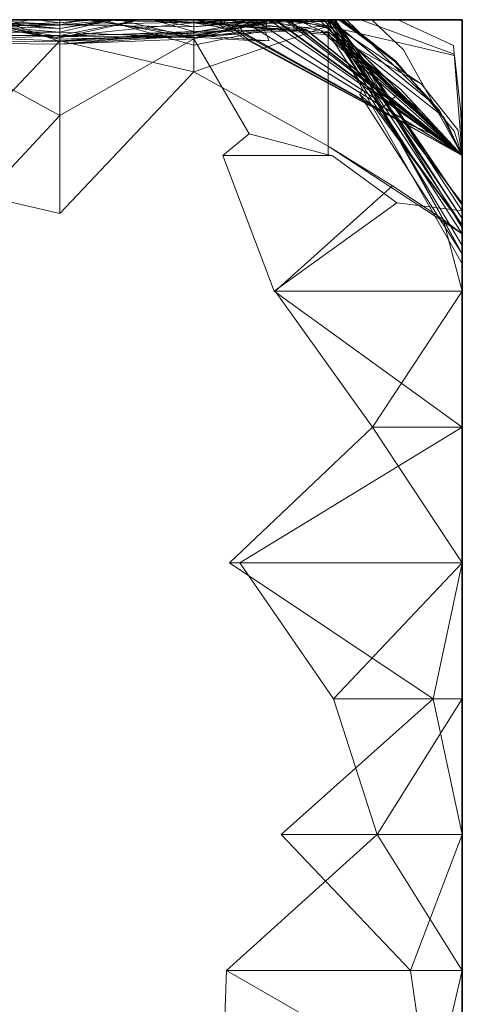
# Model space of a CAD drawing. Units: metres. Extents: x -0.16 to 0.24, y 0.007 to 0.407.
# Drawn here: x 0.063 to 0.08, y 0.37 to 0.407 of the extents above; entities that cross this region are included whole.
import ezdxf

# ---------------------------------------------------------------- set-up
doc = ezdxf.new("R2010")
doc.units = ezdxf.units.M
doc.linetypes.add('AUSGEZOGEN', pattern=[0])
doc.layers.add('Standard', color=7, linetype='AUSGEZOGEN', lineweight=13)

# ---------------------------------------------------------------- blocks, each defined once
blk = doc.blocks.new('COMPLEXOBJECT_0')
at = {"layer": 'Standard', "color": 7, "linetype": 'AUSGEZOGEN', "lineweight": 13, "transparency": 33554687}
for p, q in [((0, 0.041379), (0.008977, 0.036207)), ((0, 0.041379), (0, 0.036207)), ((0, 0.041379), (0, 0.036207)), ((0, 0.041379), (0, 0.036207)), ((0, 0.041379), (0, 0.036207)), ((0, 0.041379), (0, 0.036207)), ((0, 0.041379), (0, 0.036207)), ((0, 0.041379), (0, 0.036207)), ((0, 0.041379), (0, 0.036207)), ((0, 0.041379), (0, 0.036207)), ((0, 0.041379), (0, 0.036207)), ((0, 0.041379), (0, 0.036207)), ((0, 0.041379), (0, 0.036207)), ((0, 0.041379), (0, 0.036207)), ((0, 0.041379), (0, 0.036207)), ((0, 0.041379), (0, 0.036207)), ((0, 0.041379), (0, 0.036207)), ((0, 0.041379), (0, 0.036207)), ((0, 0.041379), (0, 0.036207)), ((0, 0.041379), (0, 0.036207)), ((0, 0.041379), (0, 0.036207)), ((0, 0.041379), (0, 0.036207)), ((0, 0.041379), (0, 0.036207)), ((0, 0.041379), (0, 0.036207)), ((0, 0.041379), (0, 0.036207)), ((0, 0.041379), (0, 0.036207)), ((0, 0.041379), (0, 0.036207)), ((0, 0.041379), (0, 0.036207)), ((0, 0.041379), (0, 0.036207)), ((0.001213, 0.041379), (0, 0.036207)), ((0.001213, 0.041379), (0.001972, 0.036207)), ((0.008977, 0.036207), (0.009165, 0.041379)), ((0, 0.036207), (0.003239, 0.031034)), ((0.008977, 0.036207), (0, 0.036207)), ((0, 0.036207), (0, 0.031034)), ((0, 0.036207), (0, 0.036207)), ((0, 0.036207), (0, 0.031034)), ((0, 0.036207), (0, 0.036207)), ((0, 0.036207), (0, 0.031034)), ((0, 0.036207), (0, 0.036207)), ((0, 0.036207), (0, 0.031034)), ((0, 0.036207), (0, 0.036207)), ((0, 0.036207), (0, 0.031034)), ((0, 0.036207), (0, 0.036207)), ((0, 0.036207), (0, 0.031034)), ((0, 0.036207), (0, 0.036207)), ((0, 0.036207), (0, 0.031034)), ((0, 0.036207), (0, 0.036207)), ((0, 0.036207), (0, 0.031034)), ((0, 0.036207), (0, 0.036207)), ((0, 0.036207), (0, 0.031034)), ((0, 0.036207), (0, 0.036207)), ((0, 0.036207), (0, 0.031034)), ((0, 0.036207), (0, 0.036207)), ((0, 0.036207), (0, 0.031034)), ((0, 0.036207), (0, 0.036207)), ((0, 0.036207), (0, 0.031034)), ((0, 0.036207), (0, 0.036207)), ((0, 0.036207), (0, 0.031034)), ((0, 0.036207), (0, 0.036207)), ((0, 0.036207), (0, 0.031034)), ((0, 0.036207), (0, 0.036207)), ((0, 0.036207), (0, 0.031034)), ((0, 0.036207), (0, 0.036207)), ((0, 0.036207), (0, 0.031034)), ((0, 0.036207), (0, 0.036207)), ((0, 0.036207), (0, 0.031034)), ((0, 0.036207), (0, 0.036207)), ((0, 0.036207), (0, 0.031034)), ((0, 0.036207), (0, 0.036207)), ((0, 0.036207), (0, 0.031034)), ((0, 0.036207), (0, 0.036207)), ((0, 0.036207), (0, 0.031034)), ((0, 0.036207), (0, 0.036207)), ((0, 0.036207), (0, 0.031034)), ((0, 0.036207), (0, 0.036207)), ((0, 0.036207), (0, 0.031034)), ((0, 0.036207), (0, 0.036207)), ((0, 0.036207), (0, 0.031034)), ((0, 0.036207), (0, 0.036207)), ((0, 0.036207), (0, 0.031034)), ((0, 0.036207), (0, 0.036207)), ((0, 0.036207), (0, 0.031034)), ((0, 0.036207), (0, 0.036207)), ((0, 0.036207), (0, 0.031034)), ((0, 0.036207), (0, 0.036207)), ((0, 0.036207), (0, 0.031034)), ((0, 0.036207), (0, 0.036207)), ((0, 0.036207), (0, 0.031034)), ((0.001972, 0.036207), (0, 0.031034)), ((0, 0.036207), (0.001972, 0.036207)), ((0.001972, 0.036207), (0.006888, 0.031034)), ((0.003239, 0.031034), (0.008977, 0.036207)), ((0.003239, 0.031034), (0, 0.025862)), ((0.003239, 0.031034), (0, 0.031034)), ((0, 0.031034), (0, 0.025862)), ((0, 0.031034), (0, 0.031034)), ((0, 0.031034), (0, 0.025862)), ((0, 0.031034), (0, 0.031034)), ((0, 0.031034), (0, 0.025862)), ((0, 0.031034), (0, 0.031034)), ((0, 0.031034), (0, 0.025862)), ((0, 0.031034), (0, 0.031034)), ((0, 0.031034), (0, 0.025862)), ((0, 0.031034), (0, 0.031034)), ((0, 0.031034), (0, 0.025862)), ((0, 0.031034), (0, 0.031034)), ((0, 0.031034), (0, 0.025862)), ((0, 0.031034), (0, 0.031034)), ((0, 0.031034), (0, 0.025862)), ((0, 0.031034), (0, 0.031034)), ((0, 0.031034), (0, 0.025862)), ((0, 0.031034), (0, 0.031034)), ((0, 0.031034), (0, 0.025862)), ((0, 0.031034), (0, 0.031034)), ((0, 0.031034), (0, 0.025862)), ((0, 0.031034), (0, 0.031034)), ((0, 0.031034), (0, 0.025862)), ((0, 0.031034), (0, 0.031034)), ((0, 0.031034), (0, 0.025862)), ((0, 0.031034), (0, 0.031034)), ((0, 0.031034), (0, 0.025862)), ((0, 0.031034), (0, 0.031034)), ((0, 0.031034), (0, 0.025862)), ((0, 0.031034), (0, 0.031034)), ((0, 0.031034), (0, 0.025862)), ((0, 0.031034), (0, 0.031034)), ((0, 0.031034), (0, 0.025862)), ((0, 0.031034), (0, 0.031034)), ((0, 0.031034), (0, 0.025862)), ((0, 0.031034), (0, 0.031034)), ((0, 0.031034), (0, 0.025862)), ((0, 0.031034), (0, 0.031034)), ((0, 0.031034), (0, 0.025862)), ((0, 0.031034), (0, 0.031034)), ((0, 0.031034), (0, 0.025862)), ((0, 0.031034), (0, 0.031034)), ((0, 0.031034), (0, 0.025862)), ((0, 0.031034), (0, 0.031034)), ((0, 0.031034), (0, 0.025862)), ((0, 0.031034), (0, 0.031034)), ((0, 0.031034), (0, 0.025862)), ((0, 0.031034), (0, 0.031034)), ((0, 0.031034), (0, 0.025862)), ((0, 0.031034), (0, 0.031034)), ((0, 0.031034), (0, 0.025862)), ((0, 0.031034), (0, 0.031034)), ((0, 0.031034), (0, 0.025862)), ((0, 0.031034), (0, 0.031034)), ((0, 0.031034), (0, 0.025862)), ((0, 0.031034), (0.001113, 0.025862)), ((0, 0.031034), (0.006888, 0.031034)), ((0.006888, 0.031034), (0.001113, 0.025862)), ((0.004898, 0.025862), (0.003239, 0.031034)), ((0.004898, 0.025862), (0, 0.02069)), ((0.004898, 0.025862), (0, 0.025862)), ((0, 0.025862), (0, 0.02069)), ((0, 0.025862), (0, 0.025862)), ((0, 0.025862), (0, 0.02069)), ((0, 0.025862), (0, 0.025862)), ((0, 0.025862), (0, 0.02069)), ((0, 0.025862), (0, 0.025862)), ((0, 0.025862), (0, 0.02069)), ((0, 0.025862), (0, 0.025862)), ((0, 0.025862), (0, 0.02069)), ((0, 0.025862), (0, 0.025862)), ((0, 0.025862), (0, 0.02069)), ((0, 0.025862), (0, 0.025862)), ((0, 0.025862), (0, 0.02069)), ((0, 0.025862), (0, 0.025862)), ((0, 0.025862), (0, 0.02069)), ((0, 0.025862), (0, 0.025862)), ((0, 0.025862), (0, 0.02069)), ((0, 0.025862), (0, 0.025862)), ((0, 0.025862), (0, 0.02069)), ((0, 0.025862), (0, 0.025862)), ((0, 0.025862), (0, 0.02069)), ((0, 0.025862), (0, 0.025862)), ((0, 0.025862), (0, 0.02069)), ((0, 0.025862), (0, 0.025862)), ((0, 0.025862), (0, 0.02069)), ((0, 0.025862), (0, 0.025862)), ((0, 0.025862), (0, 0.02069)), ((0, 0.025862), (0, 0.025862)), ((0, 0.025862), (0, 0.02069)), ((0, 0.025862), (0, 0.025862)), ((0, 0.025862), (0, 0.02069)), ((0, 0.025862), (0, 0.025862)), ((0, 0.025862), (0, 0.02069)), ((0, 0.025862), (0, 0.025862)), ((0, 0.025862), (0, 0.02069)), ((0, 0.025862), (0, 0.025862)), ((0, 0.025862), (0, 0.02069)), ((0, 0.025862), (0, 0.025862)), ((0, 0.025862), (0, 0.02069)), ((0, 0.025862), (0, 0.025862)), ((0, 0.025862), (0, 0.02069)), ((0, 0.025862), (0, 0.025862)), ((0, 0.025862), (0, 0.02069)), ((0, 0.025862), (0, 0.025862)), ((0, 0.025862), (0, 0.02069)), ((0, 0.025862), (0, 0.025862)), ((0, 0.025862), (0, 0.02069)), ((0, 0.025862), (0, 0.025862)), ((0, 0.025862), (0, 0.02069)), ((0, 0.025862), (0, 0.025862)), ((0, 0.025862), (0, 0.02069)), ((0, 0.025862), (0, 0.025862)), ((0, 0.025862), (0, 0.02069)), ((0, 0.025862), (0, 0.025862)), ((0, 0.025862), (0, 0.02069)), ((0.001113, 0.025862), (0, 0.02069)), ((0, 0.025862), (0.001113, 0.025862)), ((0.001113, 0.025862), (0.008863, 0.02069)), ((0.008461, 0.02069), (0.004898, 0.025862)), ((0, 0.02069), (0.000002, 0.015517)), ((0.008461, 0.02069), (0, 0.02069)), ((0, 0.02069), (0, 0.015517)), ((0, 0.02069), (0, 0.02069)), ((0, 0.02069), (0, 0.015517)), ((0, 0.02069), (0, 0.02069)), ((0, 0.02069), (0, 0.015517)), ((0, 0.02069), (0, 0.02069)), ((0, 0.02069), (0, 0.015517)), ((0, 0.02069), (0, 0.02069)), ((0, 0.02069), (0, 0.015517)), ((0, 0.02069), (0, 0.02069)), ((0, 0.02069), (0, 0.015517)), ((0, 0.02069), (0, 0.02069)), ((0, 0.02069), (0, 0.015517)), ((0, 0.02069), (0, 0.02069)), ((0, 0.02069), (0, 0.015517)), ((0, 0.02069), (0, 0.02069)), ((0, 0.02069), (0, 0.015517)), ((0, 0.02069), (0, 0.02069)), ((0, 0.02069), (0, 0.015517)), ((0, 0.02069), (0, 0.02069)), ((0, 0.02069), (0, 0.015517)), ((0, 0.02069), (0, 0.02069)), ((0, 0.02069), (0, 0.015517)), ((0, 0.02069), (0, 0.02069)), ((0, 0.02069), (0, 0.015517)), ((0, 0.02069), (0, 0.02069)), ((0, 0.02069), (0, 0.015517)), ((0, 0.02069), (0, 0.02069)), ((0, 0.02069), (0, 0.015517)), ((0, 0.02069), (0, 0.02069)), ((0, 0.02069), (0, 0.015517)), ((0, 0.02069), (0, 0.02069)), ((0, 0.02069), (0, 0.015517)), ((0, 0.02069), (0, 0.02069)), ((0, 0.02069), (0, 0.015517)), ((0, 0.02069), (0, 0.02069)), ((0, 0.02069), (0, 0.015517)), ((0, 0.02069), (0, 0.02069)), ((0, 0.02069), (0, 0.015517)), ((0, 0.02069), (0, 0.02069)), ((0, 0.02069), (0, 0.015517)), ((0, 0.02069), (0, 0.02069)), ((0, 0.02069), (0, 0.015517)), ((0, 0.02069), (0, 0.02069)), ((0, 0.02069), (0, 0.015517)), ((0, 0.02069), (0, 0.02069)), ((0, 0.02069), (0, 0.015517)), ((0, 0.02069), (0, 0.02069)), ((0, 0.02069), (0, 0.015517)), ((0, 0.02069), (0, 0.02069)), ((0, 0.02069), (0, 0.015517)), ((0, 0.02069), (0, 0.02069)), ((0, 0.02069), (0, 0.015517)), ((0, 0.02069), (0, 0.02069)), ((0, 0.02069), (0, 0.015517)), ((0, 0.02069), (0.003419, 0.015517)), ((0, 0.02069), (0.008863, 0.02069)), ((0.000002, 0.015517), (0.008461, 0.02069)), ((0.008863, 0.02069), (0.003419, 0.015517)), ((0.000002, 0.015517), (0, 0.010345)), ((0.000002, 0.015517), (0, 0.015517)), ((0, 0.015517), (0, 0.010345)), ((0, 0.015517), (0, 0.015517)), ((0, 0.015517), (0, 0.010345)), ((0, 0.015517), (0, 0.015517)), ((0, 0.015517), (0, 0.010345)), ((0, 0.015517), (0, 0.015517)), ((0, 0.015517), (0, 0.010345)), ((0, 0.015517), (0, 0.015517)), ((0, 0.015517), (0, 0.010345)), ((0, 0.015517), (0, 0.015517)), ((0, 0.015517), (0, 0.010345)), ((0, 0.015517), (0, 0.015517)), ((0, 0.015517), (0, 0.010345)), ((0, 0.015517), (0, 0.015517)), ((0, 0.015517), (0, 0.010345)), ((0, 0.015517), (0, 0.015517)), ((0, 0.015517), (0, 0.010345)), ((0, 0.015517), (0, 0.015517)), ((0, 0.015517), (0, 0.010345)), ((0, 0.015517), (0, 0.015517)), ((0, 0.015517), (0, 0.010345)), ((0, 0.015517), (0, 0.015517)), ((0, 0.015517), (0, 0.010345)), ((0, 0.015517), (0, 0.015517)), ((0, 0.015517), (0, 0.010345)), ((0, 0.015517), (0, 0.015517)), ((0, 0.015517), (0, 0.010345)), ((0, 0.015517), (0, 0.015517)), ((0, 0.015517), (0, 0.010345)), ((0, 0.015517), (0, 0.015517)), ((0, 0.015517), (0, 0.010345)), ((0, 0.015517), (0, 0.015517)), ((0, 0.015517), (0, 0.010345)), ((0, 0.015517), (0, 0.015517)), ((0, 0.015517), (0, 0.010345)), ((0, 0.015517), (0, 0.015517)), ((0, 0.015517), (0, 0.010345)), ((0, 0.015517), (0, 0.015517)), ((0, 0.015517), (0, 0.010345)), ((0, 0.015517), (0, 0.015517)), ((0, 0.015517), (0, 0.010345)), ((0, 0.015517), (0, 0.015517)), ((0, 0.015517), (0, 0.010345)), ((0, 0.015517), (0, 0.015517)), ((0, 0.015517), (0, 0.010345)), ((0, 0.015517), (0, 0.015517)), ((0, 0.015517), (0, 0.010345)), ((0, 0.015517), (0, 0.015517)), ((0, 0.015517), (0, 0.010345)), ((0, 0.015517), (0, 0.015517)), ((0, 0.015517), (0, 0.010345)), ((0, 0.015517), (0, 0.015517)), ((0, 0.015517), (0, 0.010345)), ((0, 0.015517), (0, 0.015517)), ((0, 0.015517), (0, 0.010345)), ((0.003419, 0.015517), (0, 0.010345)), ((0, 0.015517), (0.003419, 0.015517)), ((0.007155, 0.010345), (0.000002, 0.015517)), ((0.003419, 0.015517), (0.007119, 0.010345)), ((0.007155, 0.010345), (0, 0.010345)), ((0, 0.010345), (0, 0.007285)), ((0, 0.010345), (0, 0.010345)), ((0, 0.010345), (0, 0.005172)), ((0, 0.010345), (0, 0.010345)), ((0, 0.010345), (0, 0.009294)), ((0, 0.010345), (0, 0.010345)), ((0, 0.010345), (0, 0.005172)), ((0, 0.010345), (0, 0.010345)), ((0, 0.010345), (0, 0.007831)), ((0, 0.010345), (0, 0.010345)), ((0, 0.010345), (0, 0.008916)), ((0, 0.010345), (0, 0.010345)), ((0, 0.010345), (0, 0.007571)), ((0, 0.010345), (0, 0.010345)), ((0, 0.010345), (0, 0.005172)), ((0, 0.010345), (0, 0.010345)), ((0, 0.010345), (0, 0.007832)), ((0, 0.010345), (0, 0.010345)), ((0, 0.010345), (0, 0.008603)), ((0, 0.010345), (0, 0.010345)), ((0, 0.010345), (0, 0.005172)), ((0, 0.010345), (0, 0.010345)), ((0, 0.010345), (0, 0.005172)), ((0, 0.010345), (0, 0.010345)), ((0, 0.010345), (0, 0.00892)), ((0, 0.010345), (0, 0.010345)), ((0, 0.010345), (0, 0.005172)), ((0, 0.010345), (0, 0.010345)), ((0, 0.010345), (0, 0.007062)), ((0, 0.010345), (0, 0.010345)), ((0, 0.010345), (0, 0.007922)), ((0, 0.010345), (0, 0.010345)), ((0, 0.010345), (0, 0.005172)), ((0, 0.010345), (0, 0.010345)), ((0, 0.010345), (0, 0.006989)), ((0, 0.010345), (0, 0.010345)), ((0, 0.010345), (0, 0.005172)), ((0, 0.010345), (0, 0.010345)), ((0, 0.010345), (0, 0.005172)), ((0, 0.010345), (0, 0.010345)), ((0, 0.010345), (0, 0.005172)), ((0, 0.010345), (0, 0.010345)), ((0, 0.010345), (0, 0.005172)), ((0, 0.010345), (0, 0.010345)), ((0, 0.010345), (0, 0.005172)), ((0, 0.010345), (0, 0.010345)), ((0, 0.010345), (0, 0.005172)), ((0, 0.010345), (0, 0.010345)), ((0, 0.010345), (0, 0.006989)), ((0, 0.010345), (0, 0.010345)), ((0, 0.010345), (0, 0.005172)), ((0, 0.010345), (0, 0.010345)), ((0, 0.010345), (0, 0.005172)), ((0, 0.010345), (0, 0.010345)), ((0, 0.010345), (0, 0.008156)), ((0, 0.010345), (0.000723, 0.007615)), ((0, 0.010345), (0.007119, 0.010345)), ((0.007155, 0.010345), (0.002491, 0.006973)), ((0.007119, 0.010345), (0.002661, 0.006334)), ((0.009116, 0.005172), (0.007155, 0.010345)), ((0, 0.009294), (0, 0.005172)), ((0, 0.005172), (0, 0.009294)), ((0, 0.009294), (0.004372, 0.001648)), ((0.015319, 0.003653), (0.020426, 0.009137)), ((0, 0.00892), (0, 0.005172)), ((0, 0.005172), (0, 0.00892)), ((0, 0.00892), (0.004877, 0)), ((0, 0.008916), (0, 0.007831)), ((0, 0.007571), (0, 0.008916)), ((0, 0.008916), (0.003894, 0.002852)), ((0, 0.008916), (0.003267, 0.00304)), ((0, 0.008603), (0, 0.007832)), ((0, 0.005172), (0, 0.008603)), ((0, 0.008603), (0.005106, 0.000067)), ((0, 0.008156), (0, 0.005172)), ((0.000723, 0.007615), (0, 0.008156)), ((0, 0.008156), (0.005106, 0.000252)), ((0.005106, 0.004822), (0, 0.008156)), ((0, 0.007922), (0, 0.007062)), ((0, 0.005172), (0, 0.007922)), ((0, 0.007922), (0.003008, 0.00298)), ((0, 0.007832), (0, 0.005172)), ((0, 0.007832), (0.00318, 0.003462)), ((0.005106, 0.000067), (0, 0.007832)), ((0, 0.007831), (0, 0.005172)), ((0, 0.007831), (0.003315, 0.003373)), ((0, 0.005172), (0, 0.007571)), ((0, 0.007571), (0.003845, 0.001669)), ((0, 0.007571), (0.00506, 0)), ((0.002661, 0.006334), (0.000723, 0.007615)), ((0, 0.007285), (0.002491, 0.006973)), ((0, 0.005172), (0, 0.007285)), ((0, 0.007285), (0.004096, 0.001025)), ((0.015319, 0.007387), (0.010213, 0.00198)), ((0.020426, 0.00619), (0.015319, 0.007387)), ((0.015319, 0.007387), (0.015319, 0.00081)), ((0, 0.007062), (0, 0.005172)), ((0, 0.007062), (0.004884, 0)), ((0.003724, 0.001571), (0, 0.007062)), ((0, 0.006989), (0, 0.005172)), ((0, 0.005172), (0, 0.006989)), ((0, 0.006989), (0, 0.005172)), ((0, 0.005172), (0, 0.006989)), ((0, 0.006989), (0.00484, 0.000602)), ((0, 0.006989), (0.002402, 0.003826)), ((0.002491, 0.006973), (0.004947, 0.005172)), ((0.005106, 0.004822), (0.002661, 0.006334)), ((0.020426, 0.00619), (0.015319, 0.00081)), ((0, 0.005172), (0.005108, 0)), ((0.004096, 0.001025), (0, 0.005172)), ((0, 0.005172), (0, 0.005172)), ((0, 0.005172), (0.006729, 0.000027)), ((0, 0.005172), (0.005933, 0.000389)), ((0, 0.005172), (0, 0.005172)), ((0, 0.005172), (0.004372, 0.001648)), ((0, 0.005172), (0.005975, 0.000355)), ((0.004372, 0.001648), (0, 0.005172)), ((0, 0.005172), (0, 0.005172)), ((0, 0.005172), (0.009311, 0)), ((0, 0.005172), (0, 0.005172)), ((0, 0.005172), (0.001743, 0.004204)), ((0, 0.005172), (0.000313, 0.004251)), ((0.000313, 0.004251), (0, 0.005172)), ((0, 0.005172), (0, 0.005172)), ((0, 0.005172), (0.005299, 0)), ((0, 0.005172), (0, 0.005172)), ((0, 0.005172), (0.002414, 0.002816)), ((0, 0.005172), (0.000172, 0.00419)), ((0.000172, 0.00419), (0, 0.005172)), ((0, 0.005172), (0, 0.005172)), ((0, 0.005172), (0.005297, 0.000486)), ((0, 0.005172), (0.005367, 0.000424)), ((0, 0.005172), (0, 0.005172)), ((0, 0.005172), (0.006615, 0)), ((0, 0.005172), (0.000661, 0.003777)), ((0, 0.005172), (0, 0.005172)), ((0, 0.005172), (0.000661, 0.003777)), ((0, 0.005172), (0.000661, 0.003777)), ((0.000661, 0.003777), (0, 0.005172)), ((0, 0.005172), (0, 0.005172)), ((0, 0.005172), (0.006644, 0)), ((0, 0.005172), (0.000863, 0.003456)), ((0, 0.005172), (0, 0.005172)), ((0, 0.005172), (0.000863, 0.003456)), ((0, 0.005172), (0.007096, 0)), ((0.003008, 0.00298), (0, 0.005172)), ((0, 0.005172), (0, 0.005172)), ((0, 0.005172), (0.009194, 0)), ((0, 0.005172), (0.005262, 0.000203)), ((0, 0.005172), (0, 0.005172)), ((0, 0.005172), (0.00484, 0.000602)), ((0, 0.005172), (0, 0.005172)), ((0, 0.005172), (0.001098, 0.003199)), ((0.000902, 0.00355), (0, 0.005172)), ((0, 0.005172), (0.00224, 0.001144)), ((0, 0.005172), (0, 0.005172)), ((0, 0.005172), (0.005449, 0)), ((0, 0.005172), (0.005449, 0)), ((0, 0.005172), (0, 0.005172)), ((0, 0.005172), (0.007354, 0)), ((0, 0.005172), (0.007153, 0)), ((0, 0.005172), (0, 0.005172)), ((0, 0.005172), (0.007153, 0)), ((0, 0.005172), (0.000558, 0.004572)), ((0, 0.005172), (0, 0.005172)), ((0, 0.005172), (0.001611, 0.00344)), ((0, 0.005172), (0.002348, 0.002647)), ((0, 0.005172), (0, 0.005172)), ((0, 0.005172), (0.008414, 0)), ((0, 0.005172), (0, 0.005172)), ((0, 0.005172), (0.001797, 0.004068)), ((0.001128, 0.004354), (0, 0.005172)), ((0, 0.005172), (0, 0.005172)), ((0, 0.005172), (0.00713, 0)), ((0, 0.005172), (0.000341, 0.000977)), ((0, 0.005172), (0, 0.005172)), ((0, 0.005172), (0.000314, 0.00131)), ((0, 0.005172), (0.000057, 0.003506)), ((0, 0.005172), (0, 0.005172)), ((0, 0.005172), (0.000057, 0.003506)), ((0.009116, 0.005172), (0.004947, 0.005172)), ((0.004947, 0.005172), (0.005106, 0.005143)), ((0.005106, 0.005143), (0.00811, 0.004353)), ((0.005106, 0), (0.005106, 0.005143)), ((0.00811, 0.004353), (0.009116, 0.005172)), ((0.000558, 0.004572), (0.000611, 0.004528)), ((0.001611, 0.00344), (0.000558, 0.004572)), ((0.000611, 0.004528), (0.005106, 0.000335)), ((0.005106, 0.000578), (0.000611, 0.004528)), ((0.010213, 0.00198), (0.005106, 0.004822)), ((0.005106, 0.004822), (0.005106, 0.000252)), ((0.001559, 0.002458), (0.000172, 0.00419)), ((0.001281, 0.003056), (0.000313, 0.004251)), ((0.002402, 0.003826), (0.001128, 0.004354)), ((0.001128, 0.004354), (0.00713, 0)), ((0.001743, 0.004204), (0.009311, 0)), ((0.001743, 0.004204), (0.003315, 0.003373)), ((0.00811, 0.004353), (0.010213, 0.000734)), ((0.000661, 0.003777), (0.002539, 0.001567)), ((0.002546, 0.001562), (0.000661, 0.003777)), ((0.001797, 0.004068), (0.008414, 0)), ((0.001797, 0.004068), (0.002402, 0.003826)), ((0.002402, 0.003826), (0.008298, 0.00052)), ((0.000057, 0.003506), (0.000296, 0.001358)), ((0.000863, 0.003456), (0.002562, 0.001599)), ((0.001098, 0.003199), (0.000902, 0.00355)), ((0.000902, 0.00355), (0.004796, 0.000494)), ((0.002348, 0.002647), (0.001611, 0.00344)), ((0.001611, 0.00344), (0.005106, 0.000578)), ((0.002414, 0.002816), (0.00318, 0.003462)), ((0.00318, 0.003462), (0.009357, 0.000141)), ((0.00318, 0.003462), (0.005106, 0.000509)), ((0.010213, 0.000734), (0.015319, 0.003653)), ((0.015319, 0.00093), (0.015319, 0.003653)), ((0.020426, 0.000874), (0.015319, 0.003653)), ((0.00224, 0.001144), (0.001098, 0.003199)), ((0.001098, 0.003199), (0.004412, 0)), ((0.004999, 0), (0.001281, 0.003056)), ((0.001281, 0.003056), (0.005021, 0)), ((0.003824, 0.002677), (0.003267, 0.00304)), ((0.003267, 0.00304), (0.007675, 0.000164)), ((0.003267, 0.00304), (0.003845, 0.001669)), ((0.003315, 0.003373), (0.008073, 0.000791)), ((0.003315, 0.003373), (0.003894, 0.002852)), ((0.002591, 0.002456), (0.002348, 0.002647)), ((0.002414, 0.002816), (0.005299, 0)), ((0.003008, 0.00298), (0.007096, 0)), ((0.003724, 0.001571), (0.003008, 0.00298)), ((0.003894, 0.002852), (0.003824, 0.002677)), ((0.003824, 0.002677), (0.007616, 0.000202)), ((0.005106, 0.000484), (0.001559, 0.002458)), ((0.001559, 0.002458), (0.005106, 0.000067)), ((0.005106, 0.00046), (0.002591, 0.002456)), ((0.002591, 0.002456), (0.005106, 0.000578)), ((0.010213, 0.00198), (0.005106, 0.000252)), ((0.010213, 0.00198), (0.010213, 0.000508)), ((0.010213, 0.00198), (0.015319, 0.00081)), ((0.002539, 0.001567), (0.004703, 0)), ((0.004565, 0), (0.002539, 0.001567)), ((0.004536, 0), (0.002546, 0.001562)), ((0.002546, 0.001562), (0.004565, 0)), ((0.002562, 0.001599), (0.004599, 0)), ((0.00468, 0), (0.002562, 0.001599)), ((0.004834, 0), (0.003724, 0.001571)), ((0.003845, 0.001669), (0.00499, 0)), ((0.004372, 0.001648), (0.005948, 0.000377)), ((0.000296, 0.001358), (0.000314, 0.00131)), ((0.005106, 0.000252), (0.000296, 0.001358)), ((0.000314, 0.00131), (0.000341, 0.000977)), ((0.000314, 0.00131), (0.003857, 0)), ((0.003438, 0), (0.00224, 0.001144)), ((0.000341, 0.000977), (0.002457, 0)), ((0.004096, 0.001025), (0.005108, 0)), ((0.005018, 0), (0.004096, 0.001025)), ((0.005535, 0), (0.010213, 0.000976)), ((0.007616, 0.000202), (0.007351, 0.0008)), ((0.007351, 0.0008), (0.008073, 0.000791)), ((0.010213, 0.00059), (0.007351, 0.0008)), ((0.008073, 0.000791), (0.008685, 0.000375)), ((0.008073, 0.000791), (0.010213, 0.000666)), ((0.010213, 0.000976), (0.010213, 0)), ((0.010213, 0.000976), (0.0137, 0)), ((0.010213, 0.000005), (0.010213, 0.000976)), ((0.015319, 0.00093), (0.010213, 0.000734)), ((0.010213, 0.000489), (0.015319, 0.00093)), ((0.010213, 0.000615), (0.015319, 0.00093)), ((0.010213, 0.000615), (0.015319, 0.000827)), ((0.010213, 0.000449), (0.015319, 0.000827)), ((0.010213, 0.000508), (0.015319, 0.00081)), ((0.015319, 0.00093), (0.020426, 0.000874)), ((0.015319, 0.000827), (0.015319, 0.00093)), ((0.015319, 0.000827), (0.020426, 0.000874)), ((0.015319, 0.000602), (0.020426, 0.000849)), ((0.015319, 0.000827), (0.017638, 0)), ((0.015319, 0), (0.015319, 0.000827)), ((0.015319, 0.00081), (0.015319, 0.000602)), ((0.015319, 0.00081), (0.020426, 0.000605)), ((0.020426, 0.000849), (0.016444, 0)), ((0.00484, 0.000602), (0.004796, 0.000494)), ((0.004796, 0.000494), (0.005106, 0.000191)), ((0.00484, 0.000602), (0.005231, 0.000233)), ((0.005106, 0.000578), (0.005106, 0.000335)), ((0.005106, 0.000578), (0.010213, 0.000095)), ((0.005106, 0.00046), (0.005106, 0.000578)), ((0.005106, 0.000509), (0.009357, 0.000141)), ((0.005106, 0.000067), (0.005106, 0.000509)), ((0.005106, 0.000252), (0.010213, 0.000508)), ((0.005297, 0.000486), (0.005106, 0.000484)), ((0.005106, 0.000484), (0.005106, 0.000067)), ((0.006908, 0.000144), (0.005106, 0.00046)), ((0.005367, 0.000424), (0.005297, 0.000486)), ((0.005297, 0.000486), (0.010213, 0.000114)), ((0.006304, 0), (0.005367, 0.000424)), ((0.005933, 0.000389), (0.005944, 0.000404)), ((0.005948, 0.000377), (0.005933, 0.000389)), ((0.005944, 0.000404), (0.010213, 0.000615)), ((0.005944, 0.000404), (0.006729, 0.000027)), ((0.005948, 0.000377), (0.010213, 0.000449)), ((0.005975, 0.000355), (0.005948, 0.000377)), ((0.006729, 0.000027), (0.010213, 0.000615)), ((0.00682, 0), (0.010213, 0.000489)), ((0.007223, 0), (0.010213, 0.000734)), ((0.007457, 0.000358), (0.010213, 0.000674)), ((0.007457, 0.000358), (0.008298, 0.00052)), ((0.007609, 0), (0.010213, 0.000697)), ((0.007675, 0.000164), (0.010213, 0.00059)), ((0.007739, 0), (0.010213, 0.000489)), ((0.008298, 0.00052), (0.010213, 0.000674)), ((0.008298, 0.00052), (0.008675, 0)), ((0.008685, 0.000375), (0.009319, 0)), ((0.008685, 0.000375), (0.010213, 0.000124)), ((0.010213, 0.000666), (0.015319, 0.000747)), ((0.010213, 0.00059), (0.015319, 0.000747)), ((0.010213, 0.000489), (0.010213, 0.000734)), ((0.010213, 0.000697), (0.010213, 0)), ((0.010213, 0.000697), (0.014079, 0)), ((0.010213, 0), (0.010213, 0.000697)), ((0.015319, 0.000476), (0.010213, 0.000697)), ((0.010213, 0.000674), (0.010213, 0)), ((0.010213, 0.000674), (0.013072, 0)), ((0.010213, 0), (0.010213, 0.000674)), ((0.010213, 0.000666), (0.010213, 0.000124)), ((0.010213, 0.000666), (0.015319, 0.000639)), ((0.010213, 0.00059), (0.010213, 0.000666)), ((0.015319, 0.000639), (0.010213, 0.000449)), ((0.010213, 0.000124), (0.015319, 0.000639)), ((0.010213, 0.000615), (0.010213, 0.000489)), ((0.010213, 0.000449), (0.010213, 0.000615)), ((0.010213, 0.000508), (0.015319, 0.000602)), ((0.010213, 0.00059), (0.014273, 0)), ((0.010213, 0), (0.010213, 0.00059)), ((0.010213, 0.000508), (0.010213, 0)), ((0.010213, 0.000449), (0.011796, 0)), ((0.010213, 0.000124), (0.010213, 0.000449)), ((0.012251, 0), (0.015319, 0.000692)), ((0.012318, 0), (0.015319, 0.000602)), ((0.013329, 0), (0.015319, 0.000476)), ((0.015319, 0.000747), (0.015319, 0.000639)), ((0.015319, 0.000747), (0.019424, 0)), ((0.015319, 0.000747), (0.018786, 0)), ((0.015319, 0), (0.015319, 0.000747)), ((0.015319, 0.000692), (0.015319, 0)), ((0.015319, 0.000692), (0.019833, 0)), ((0.015319, 0.000339), (0.015319, 0.000692)), ((0.015319, 0.000639), (0.015319, 0)), ((0.015319, 0.000639), (0.019293, 0)), ((0.020426, 0.000605), (0.015319, 0.000602)), ((0.015319, 0.000602), (0.015319, 0)), ((0.015319, 0.000476), (0.015319, 0)), ((0.015319, 0.000476), (0.020426, 0.000464)), ((0.015319, 0), (0.015319, 0.000476)), ((0.020426, 0.000048), (0.015319, 0.000476)), ((0.005106, 0.000335), (0.006275, 0)), ((0.005106, 0.000252), (0.005106, 0)), ((0.005106, 0.000252), (0.007015, 0)), ((0.005106, 0.000191), (0.005231, 0.000233)), ((0.005106, 0), (0.005106, 0.000191)), ((0.010213, 0.000114), (0.005106, 0.000067)), ((0.005106, 0.000067), (0.010213, 0.000005)), ((0.005106, 0.000067), (0.005635, 0)), ((0.005231, 0.000233), (0.005262, 0.000203)), ((0.005231, 0.000233), (0.006866, 0)), ((0.005262, 0.000203), (0.006104, 0)), ((0.006988, 0.000275), (0.005975, 0.000355)), ((0.006729, 0.000027), (0.006629, 0)), ((0.008179, 0), (0.006908, 0.000144)), ((0.006908, 0.000144), (0.010213, 0.000095)), ((0.009023, 0), (0.006988, 0.000275)), ((0.010213, 0.000124), (0.006988, 0.000275)), ((0.007216, 0.000014), (0.010213, 0.000274)), ((0.007234, 0), (0.007216, 0.000014)), ((0.007216, 0.000014), (0.007257, 0)), ((0.007319, 0), (0.007675, 0.000164)), ((0.007448, 0), (0.007457, 0.000358)), ((0.007675, 0.000164), (0.007616, 0.000202)), ((0.009357, 0.000141), (0.007664, 0)), ((0.007956, 0), (0.010213, 0.000274)), ((0.008288, 0), (0.010213, 0.000114)), ((0.010213, 0.000095), (0.008381, 0)), ((0.009357, 0.000141), (0.010213, 0.000005)), ((0.009641, 0), (0.010213, 0.000124)), ((0.010213, 0.000005), (0.009949, 0)), ((0.010213, 0.000274), (0.010213, 0)), ((0.010213, 0.000274), (0.011757, 0)), ((0.010213, 0), (0.010213, 0.000274)), ((0.015319, 0.00019), (0.010213, 0.000274)), ((0.010213, 0.000095), (0.015319, 0.00019)), ((0.010213, 0.000114), (0.010213, 0)), ((0.010213, 0.000114), (0.011849, 0)), ((0.010213, 0), (0.010213, 0.000114)), ((0.014059, 0), (0.010213, 0.000114)), ((0.010213, 0.000095), (0.010213, 0)), ((0.010213, 0.000095), (0.01175, 0)), ((0.010213, 0), (0.010213, 0.000095)), ((0.010213, 0.000005), (0.010267, 0)), ((0.010213, 0.000005), (0.010239, 0)), ((0.010213, 0), (0.010213, 0.000005)), ((0.015319, 0.000339), (0.013153, 0)), ((0.013361, 0), (0.015319, 0.000209)), ((0.013432, 0), (0.015319, 0.000339)), ((0.015319, 0.000122), (0.013956, 0)), ((0.014276, 0), (0.015319, 0.000122)), ((0.014439, 0), (0.015319, 0.00019)), ((0.015319, 0.000339), (0.019345, 0)), ((0.015319, 0.000339), (0.01859, 0)), ((0.015319, 0), (0.015319, 0.000339)), ((0.020426, 0.000171), (0.015319, 0.000339)), ((0.015319, 0.000209), (0.020426, 0.000299)), ((0.020426, 0.00023), (0.015319, 0.00019)), ((0.015319, 0.000209), (0.020426, 0.000217)), ((0.015319, 0.000122), (0.020426, 0.000217)), ((0.015319, 0.000209), (0.015319, 0)), ((0.015319, 0.000122), (0.015319, 0.000209)), ((0.015319, 0.00019), (0.015319, 0)), ((0.015319, 0.00019), (0.020426, 0.000048)), ((0.015319, 0.00019), (0.018379, 0)), ((0.015319, 0), (0.015319, 0.00019)), ((0.015319, 0.000122), (0.016195, 0)), ((0.015319, 0), (0.015319, 0.000122)), ((0.002457, 0), (0.00713, 0)), ((0.002457, 0), (0.003857, 0)), ((0.005449, 0), (0.003438, 0)), ((0.004412, 0), (0.003438, 0)), ((0.003857, 0), (0.005106, 0)), ((0.005106, 0), (0.004412, 0)), ((0.006644, 0), (0.004536, 0)), ((0.004565, 0), (0.004536, 0)), ((0.004703, 0), (0.004565, 0)), ((0.004565, 0), (0.004877, 0)), ((0.004877, 0), (0.004565, 0)), ((0.004599, 0), (0.006644, 0)), ((0.004599, 0), (0.00468, 0)), ((0.00468, 0), (0.004884, 0)), ((0.004703, 0), (0.006615, 0)), ((0.007096, 0), (0.004834, 0)), ((0.004884, 0), (0.004834, 0)), ((0.00499, 0), (0.007319, 0)), ((0.00499, 0), (0.00506, 0)), ((0.005299, 0), (0.004999, 0)), ((0.005021, 0), (0.004999, 0)), ((0.005108, 0), (0.005018, 0)), ((0.005106, 0), (0.005018, 0)), ((0.00506, 0), (0.005021, 0)), ((0.007223, 0), (0.005106, 0)), ((0.006866, 0), (0.005106, 0)), ((0.005106, 0), (0.007015, 0)), ((0.006629, 0), (0.005108, 0)), ((0.007664, 0), (0.005299, 0)), ((0.007354, 0), (0.005449, 0)), ((0.009949, 0), (0.005535, 0)), ((0.005535, 0), (0.010213, 0)), ((0.010213, 0), (0.005635, 0)), ((0.005635, 0), (0.010213, 0)), ((0.006104, 0), (0.009194, 0)), ((0.006104, 0), (0.006866, 0)), ((0.006275, 0), (0.007153, 0)), ((0.006275, 0), (0.008381, 0)), ((0.006615, 0), (0.006304, 0)), ((0.008288, 0), (0.006304, 0)), ((0.006629, 0), (0.00682, 0)), ((0.00682, 0), (0.007739, 0)), ((0.007015, 0), (0.010213, 0)), ((0.009194, 0), (0.007096, 0)), ((0.00713, 0), (0.007448, 0)), ((0.007153, 0), (0.007234, 0)), ((0.007739, 0), (0.007223, 0)), ((0.010213, 0), (0.007234, 0)), ((0.007257, 0), (0.007354, 0)), ((0.007257, 0), (0.007956, 0)), ((0.010213, 0), (0.007319, 0)), ((0.010213, 0), (0.007448, 0)), ((0.010213, 0), (0.007609, 0)), ((0.007609, 0), (0.010213, 0)), ((0.007664, 0), (0.009949, 0)), ((0.007956, 0), (0.010213, 0)), ((0.008414, 0), (0.008179, 0)), ((0.010213, 0), (0.008179, 0)), ((0.010213, 0), (0.008288, 0)), ((0.008381, 0), (0.010213, 0)), ((0.008675, 0), (0.008414, 0)), ((0.008675, 0), (0.010213, 0)), ((0.009311, 0), (0.009023, 0)), ((0.009641, 0), (0.009023, 0)), ((0.009319, 0), (0.009311, 0)), ((0.009319, 0), (0.009641, 0)), ((0.010213, 0), (0.0137, 0)), ((0.010239, 0), (0.010213, 0)), ((0.010213, 0), (0.011849, 0)), ((0.014059, 0), (0.010213, 0)), ((0.010213, 0), (0.011757, 0)), ((0.013329, 0), (0.010213, 0)), ((0.010213, 0), (0.014079, 0)), ((0.014273, 0), (0.010213, 0)), ((0.010213, 0), (0.014439, 0)), ((0.014439, 0), (0.010213, 0)), ((0.010213, 0), (0.013072, 0)), ((0.013072, 0), (0.010213, 0)), ((0.010213, 0), (0.012318, 0)), ((0.01175, 0), (0.010213, 0)), ((0.010267, 0), (0.010239, 0)), ((0.0137, 0), (0.010267, 0)), ((0.015319, 0), (0.01175, 0)), ((0.011757, 0), (0.015319, 0)), ((0.015319, 0), (0.011796, 0)), ((0.011796, 0), (0.015319, 0)), ((0.011849, 0), (0.014059, 0)), ((0.013153, 0), (0.012251, 0)), ((0.012251, 0), (0.015319, 0)), ((0.012318, 0), (0.015319, 0)), ((0.013432, 0), (0.013153, 0)), ((0.015319, 0), (0.013329, 0)), ((0.013956, 0), (0.013361, 0)), ((0.013361, 0), (0.015319, 0)), ((0.015319, 0), (0.013432, 0)), ((0.014276, 0), (0.013956, 0)), ((0.014079, 0), (0.015319, 0)), ((0.015319, 0), (0.014273, 0)), ((0.015319, 0), (0.014276, 0)), ((0.015319, 0), (0.020066, 0)), ((0.020066, 0), (0.015319, 0)), ((0.015319, 0), (0.016978, 0)), ((0.016195, 0), (0.015319, 0)), ((0.015319, 0), (0.019013, 0)), ((0.019351, 0), (0.015319, 0)), ((0.015319, 0), (0.019833, 0)), ((0.017638, 0), (0.015319, 0)), ((0.015319, 0), (0.019293, 0)), ((0.018786, 0), (0.015319, 0)), ((0.015319, 0), (0.016444, 0)), ((0.017816, 0), (0.015319, 0)), ((0.020426, 0), (0.016195, 0)), ((0.016444, 0), (0.020426, 0))]:
    blk.add_line(p, q, dxfattribs=at)
blk = doc.blocks.new('Unbenannt_$F1')
at = {"layer": 'Standard', "color": 52, "linetype": 'AUSGEZOGEN', "lineweight": -3, "transparency": 33554687}
for p, q in [((0, 0.15), (0, 0)), ((0, 0), (0, 0.15)), ((0, 0), (0.24, 0)), ((0.24, 0), (0, 0)), ((0, 0), (0, 0))]:
    blk.add_line(p, q, dxfattribs=at)
at = {"layer": 'Standard', "color": 7, "linetype": 'AUSGEZOGEN', "lineweight": 13, "transparency": 33554687}
blk.add_blockref('COMPLEXOBJECT_0', (0, 0), dxfattribs=at)

msp = doc.modelspace()

# ---------------------------------------------------------------- block references
at = {"layer": 'Standard', "color": 3, "linetype": 'AUSGEZOGEN', "lineweight": 13, "transparency": 33554687, "rotation": 180}
msp.add_blockref('Unbenannt_$F1', (0.08, 0.407333, 0.000411), dxfattribs=at)

doc.saveas('drawing.dxf')
